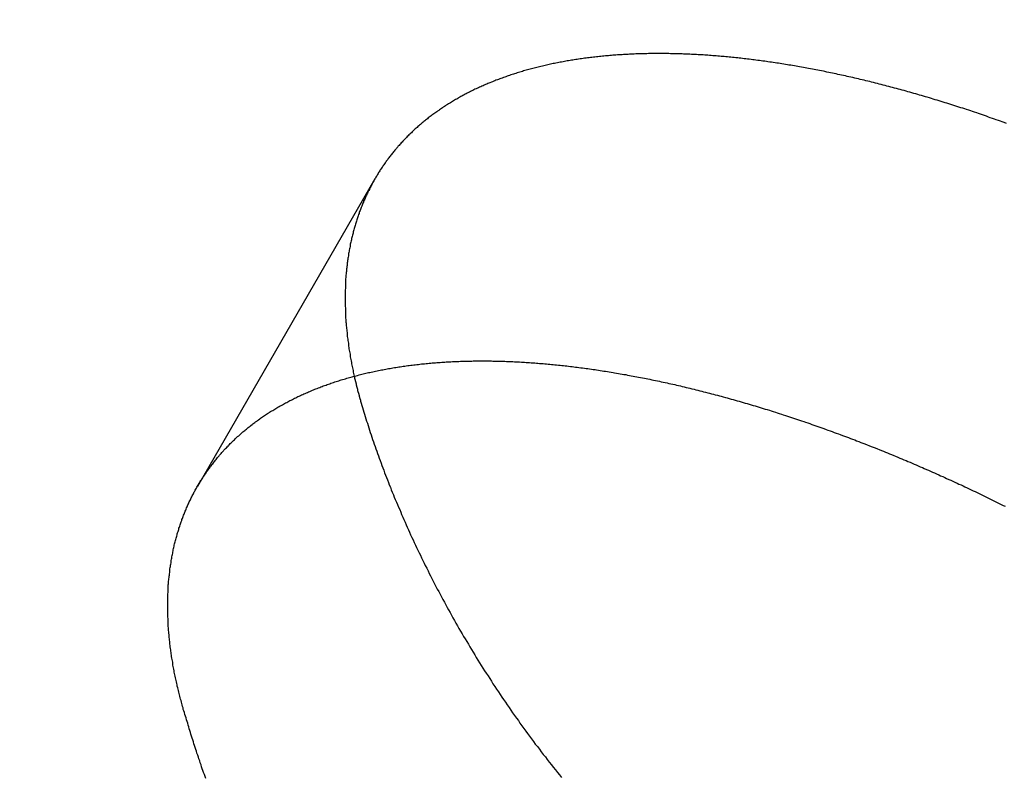
# Model space of a CAD drawing. Extents: x -350 to 302, y -327 to 65.
# Drawn here: x -277 to -274, y -267 to -265 of the extents above; entities that cross this region are included whole.
import ezdxf

# ---------------------------------------------------------------- set-up
doc = ezdxf.new("R2010")
doc.units = 0
doc.header["$LTSCALE"] = 20
doc.linetypes.add('VERDECKT', pattern=[0.375, 0.25, -0.125])
doc.layers.get('0').update_dxf_attribs({"linetype": 'CONTINUOUS'})
doc.layers.add('STEMPEL', color=3, linetype='CONTINUOUS')

# ---------------------------------------------------------------- blocks, each defined once
blk = doc.blocks.new('A$C1CF724F1')
at = {"color": 1, "linetype": 'VERDECKT'}
blk.add_line((-275.811767, -38.707292), (-276.462274, -39.834003), dxfattribs=at)
at = {"color": 1}
blk.add_polyline3d([(-273.497, -38.5038, 0), (-273.505, -38.5012, 0), (-273.512, -38.4986, 0), (-273.519, -38.496, 0), (-273.526, -38.4934, 0), (-273.534, -38.4908, 0), (-273.541, -38.4882, 0), (-273.548, -38.4856, 0), (-273.556, -38.4831, 0), (-273.563, -38.4806, 0), (-273.57, -38.478, 0), (-273.577, -38.4755, 0), (-273.585, -38.473, 0), (-273.592, -38.4706, 0), (-273.599, -38.4681, 0), (-273.606, -38.4656, 0), (-273.614, -38.4632, 0), (-273.621, -38.4608, 0), (-273.628, -38.4583, 0), (-273.635, -38.4559, 0), (-273.643, -38.4535, 0), (-273.65, -38.4512, 0), (-273.657, -38.4488, 0), (-273.664, -38.4465, 0), (-273.672, -38.4441, 0), (-273.679, -38.4418, 0), (-273.686, -38.4395, 0), (-273.693, -38.4372, 0), (-273.701, -38.4349, 0), (-273.708, -38.4326, 0), (-273.715, -38.4304, 0), (-273.722, -38.4281, 0), (-273.729, -38.4259, 0), (-273.736, -38.4237, 0), (-273.744, -38.4214, 0), (-273.751, -38.4193, 0), (-273.758, -38.4171, 0), (-273.765, -38.4149, 0), (-273.772, -38.4128, 0), (-273.779, -38.4106, 0), (-273.787, -38.4085, 0), (-273.794, -38.4064, 0), (-273.801, -38.4043, 0), (-273.808, -38.4022, 0), (-273.815, -38.4001, 0), (-273.822, -38.3981, 0), (-273.829, -38.396, 0), (-273.836, -38.394, 0), (-273.844, -38.392, 0), (-273.851, -38.39, 0), (-273.858, -38.388, 0), (-273.865, -38.386, 0), (-273.872, -38.384, 0), (-273.879, -38.3821, 0), (-273.886, -38.3802, 0), (-273.893, -38.3782, 0), (-273.9, -38.3763, 0), (-273.907, -38.3744, 0), (-273.914, -38.3726, 0), (-273.921, -38.3707, 0), (-273.928, -38.3689, 0), (-273.935, -38.367, 0), (-273.942, -38.3652, 0), (-273.949, -38.3634, 0), (-273.956, -38.3616, 0), (-273.963, -38.3598, 0), (-273.97, -38.358, 0), (-273.977, -38.3563, 0), (-273.984, -38.3546, 0), (-273.991, -38.3528, 0), (-273.998, -38.3511, 0), (-274.005, -38.3494, 0), (-274.012, -38.3477, 0), (-274.019, -38.3461, 0), (-274.026, -38.3444, 0), (-274.033, -38.3428, 0), (-274.039, -38.3412, 0), (-274.046, -38.3396, 0), (-274.053, -38.338, 0), (-274.06, -38.3364, 0), (-274.067, -38.3348, 0), (-274.074, -38.3333, 0), (-274.081, -38.3317, 0), (-274.087, -38.3302, 0), (-274.094, -38.3287, 0), (-274.101, -38.3272, 0), (-274.108, -38.3257, 0), (-274.115, -38.3243, 0), (-274.121, -38.3228, 0), (-274.128, -38.3214, 0), (-274.135, -38.32, 0), (-274.142, -38.3185, 0), (-274.148, -38.3172, 0), (-274.155, -38.3158, 0), (-274.162, -38.3144, 0), (-274.168, -38.3131, 0), (-274.175, -38.3117, 0), (-274.182, -38.3104, 0), (-274.188, -38.3091, 0), (-274.195, -38.3078, 0), (-274.202, -38.3065, 0), (-274.208, -38.3053, 0), (-274.215, -38.304, 0), (-274.222, -38.3028, 0), (-274.228, -38.3016, 0), (-274.235, -38.3003, 0), (-274.241, -38.2991, 0), (-274.248, -38.298, 0), (-274.255, -38.2968, 0), (-274.261, -38.2957, 0), (-274.268, -38.2945, 0), (-274.274, -38.2934, 0), (-274.281, -38.2923, 0), (-274.287, -38.2912, 0), (-274.294, -38.2901, 0), (-274.3, -38.289, 0), (-274.307, -38.288, 0), (-274.313, -38.287, 0), (-274.32, -38.2859, 0), (-274.326, -38.2849, 0), (-274.332, -38.2839, 0), (-274.339, -38.2829, 0), (-274.345, -38.282, 0), (-274.352, -38.281, 0), (-274.358, -38.2801, 0), (-274.364, -38.2792, 0), (-274.371, -38.2782, 0), (-274.377, -38.2773, 0), (-274.383, -38.2765, 0), (-274.39, -38.2756, 0), (-274.396, -38.2747, 0), (-274.402, -38.2739, 0), (-274.408, -38.2731, 0), (-274.415, -38.2723, 0), (-274.421, -38.2715, 0), (-274.427, -38.2707, 0), (-274.433, -38.2699, 0), (-274.44, -38.2691, 0), (-274.446, -38.2684, 0), (-274.452, -38.2677, 0), (-274.458, -38.267, 0), (-274.464, -38.2663, 0), (-274.47, -38.2656, 0), (-274.476, -38.2649, 0), (-274.482, -38.2642, 0), (-274.489, -38.2636, 0), (-274.495, -38.263, 0), (-274.501, -38.2623, 0), (-274.507, -38.2617, 0), (-274.513, -38.2611, 0), (-274.519, -38.2606, 0), (-274.525, -38.26, 0), (-274.531, -38.2594, 0), (-274.537, -38.2589, 0), (-274.543, -38.2584, 0), (-274.549, -38.2579, 0), (-274.555, -38.2574, 0), (-274.561, -38.2569, 0), (-274.567, -38.2564, 0), (-274.573, -38.2559, 0), (-274.579, -38.2555, 0), (-274.585, -38.255, 0), (-274.591, -38.2546, 0), (-274.597, -38.2542, 0), (-274.603, -38.2538, 0), (-274.609, -38.2534, 0), (-274.615, -38.2531, 0), (-274.621, -38.2527, 0), (-274.627, -38.2524, 0), (-274.633, -38.252, 0), (-274.639, -38.2517, 0), (-274.645, -38.2514, 0), (-274.651, -38.2511, 0), (-274.657, -38.2508, 0), (-274.663, -38.2506, 0), (-274.669, -38.2503, 0), (-274.675, -38.2501, 0), (-274.681, -38.2499, 0), (-274.686, -38.2497, 0), (-274.692, -38.2495, 0), (-274.698, -38.2493, 0), (-274.704, -38.2491, 0), (-274.71, -38.249, 0), (-274.716, -38.2488, 0), (-274.722, -38.2487, 0), (-274.728, -38.2486, 0), (-274.734, -38.2485, 0), (-274.74, -38.2484, 0), (-274.745, -38.2484, 0), (-274.751, -38.2483, 0), (-274.757, -38.2483, 0), (-274.763, -38.2482, 0), (-274.769, -38.2482, 0), (-274.775, -38.2482, 0), (-274.78, -38.2482, 0), (-274.786, -38.2483, 0), (-274.792, -38.2483, 0), (-274.798, -38.2484, 0), (-274.804, -38.2484, 0), (-274.809, -38.2485, 0), (-274.815, -38.2486, 0), (-274.821, -38.2487, 0), (-274.827, -38.2489, 0), (-274.832, -38.249, 0), (-274.838, -38.2492, 0), (-274.844, -38.2494, 0), (-274.85, -38.2495, 0), (-274.855, -38.2497, 0), (-274.861, -38.25, 0), (-274.867, -38.2502, 0), (-274.872, -38.2505, 0), (-274.878, -38.2507, 0), (-274.884, -38.251, 0), (-274.889, -38.2513, 0), (-274.895, -38.2516, 0), (-274.901, -38.2519, 0), (-274.906, -38.2523, 0), (-274.912, -38.2526, 0), (-274.917, -38.253, 0), (-274.923, -38.2534, 0), (-274.929, -38.2538, 0), (-274.934, -38.2542, 0), (-274.94, -38.2546, 0), (-274.945, -38.255, 0), (-274.951, -38.2555, 0), (-274.956, -38.256, 0), (-274.962, -38.2565, 0), (-274.967, -38.257, 0), (-274.973, -38.2575, 0), (-274.978, -38.258, 0), (-274.984, -38.2586, 0), (-274.989, -38.2591, 0), (-274.995, -38.2597, 0), (-275, -38.2603, 0), (-275.006, -38.2609, 0), (-275.011, -38.2615, 0), (-275.017, -38.2622, 0), (-275.022, -38.2628, 0), (-275.027, -38.2635, 0), (-275.033, -38.2642, 0), (-275.038, -38.2649, 0), (-275.043, -38.2656, 0), (-275.049, -38.2663, 0), (-275.054, -38.2671, 0), (-275.059, -38.2678, 0), (-275.065, -38.2686, 0), (-275.07, -38.2694, 0), (-275.075, -38.2702, 0), (-275.081, -38.271, 0), (-275.086, -38.2719, 0), (-275.091, -38.2727, 0), (-275.096, -38.2736, 0), (-275.102, -38.2745, 0), (-275.107, -38.2753, 0), (-275.112, -38.2763, 0), (-275.117, -38.2772, 0), (-275.122, -38.2781, 0), (-275.128, -38.2791, 0), (-275.133, -38.2801, 0), (-275.138, -38.281, 0), (-275.143, -38.282, 0), (-275.148, -38.2831, 0), (-275.153, -38.2841, 0), (-275.158, -38.2851, 0), (-275.163, -38.2862, 0), (-275.168, -38.2873, 0), (-275.173, -38.2884, 0), (-275.178, -38.2895, 0), (-275.183, -38.2906, 0), (-275.188, -38.2917, 0), (-275.193, -38.2929, 0), (-275.198, -38.294, 0), (-275.203, -38.2952, 0), (-275.208, -38.2964, 0), (-275.213, -38.2976, 0), (-275.218, -38.2989, 0), (-275.223, -38.3001, 0), (-275.228, -38.3014, 0), (-275.233, -38.3026, 0), (-275.238, -38.3039, 0), (-275.243, -38.3052, 0), (-275.247, -38.3065, 0), (-275.252, -38.3079, 0), (-275.257, -38.3092, 0), (-275.262, -38.3106, 0), (-275.267, -38.312, 0), (-275.271, -38.3134, 0), (-275.276, -38.3148, 0), (-275.281, -38.3162, 0), (-275.285, -38.3176, 0), (-275.29, -38.3191, 0), (-275.295, -38.3206, 0), (-275.3, -38.322, 0), (-275.304, -38.3235, 0), (-275.309, -38.325, 0), (-275.313, -38.3266, 0), (-275.318, -38.3281, 0), (-275.323, -38.3297, 0), (-275.327, -38.3312, 0), (-275.332, -38.3328, 0), (-275.336, -38.3344, 0), (-275.341, -38.3361, 0), (-275.345, -38.3377, 0), (-275.35, -38.3393, 0), (-275.354, -38.341, 0), (-275.359, -38.3427, 0), (-275.363, -38.3444, 0), (-275.368, -38.3461, 0), (-275.372, -38.3478, 0), (-275.376, -38.3495, 0), (-275.381, -38.3513, 0), (-275.385, -38.353, 0), (-275.39, -38.3548, 0), (-275.394, -38.3566, 0), (-275.398, -38.3584, 0), (-275.402, -38.3602, 0), (-275.407, -38.3621, 0), (-275.411, -38.3639, 0), (-275.415, -38.3658, 0), (-275.42, -38.3677, 0), (-275.424, -38.3696, 0), (-275.428, -38.3715, 0), (-275.432, -38.3734, 0), (-275.436, -38.3753, 0), (-275.44, -38.3773, 0), (-275.445, -38.3792, 0), (-275.449, -38.3812, 0), (-275.453, -38.3832, 0), (-275.457, -38.3852, 0), (-275.461, -38.3872, 0), (-275.465, -38.3893, 0), (-275.469, -38.3913, 0), (-275.473, -38.3934, 0), (-275.477, -38.3954, 0), (-275.481, -38.3975, 0), (-275.485, -38.3996, 0), (-275.489, -38.4017, 0), (-275.493, -38.4039, 0), (-275.497, -38.406, 0), (-275.501, -38.4082, 0), (-275.505, -38.4103, 0), (-275.508, -38.4125, 0), (-275.512, -38.4147, 0), (-275.516, -38.4169, 0), (-275.52, -38.4192, 0), (-275.524, -38.4214, 0), (-275.527, -38.4236, 0), (-275.531, -38.4259, 0), (-275.535, -38.4282, 0), (-275.539, -38.4305, 0), (-275.542, -38.4328, 0), (-275.546, -38.4351, 0), (-275.55, -38.4374, 0), (-275.553, -38.4398, 0), (-275.557, -38.4421, 0), (-275.561, -38.4445, 0), (-275.564, -38.4469, 0), (-275.568, -38.4493, 0), (-275.571, -38.4517, 0), (-275.575, -38.4541, 0), (-275.578, -38.4565, 0), (-275.582, -38.459, 0), (-275.585, -38.4614, 0), (-275.589, -38.4639, 0), (-275.592, -38.4664, 0), (-275.596, -38.4689, 0), (-275.599, -38.4714, 0), (-275.603, -38.4739, 0), (-275.606, -38.4765, 0), (-275.609, -38.479, 0), (-275.613, -38.4816, 0), (-275.616, -38.4841, 0), (-275.619, -38.4867, 0), (-275.623, -38.4893, 0), (-275.626, -38.4919, 0), (-275.629, -38.4945, 0), (-275.632, -38.4972, 0), (-275.635, -38.4998, 0), (-275.639, -38.5025, 0), (-275.642, -38.5051, 0), (-275.645, -38.5078, 0), (-275.648, -38.5105, 0), (-275.651, -38.5132, 0), (-275.654, -38.5159, 0), (-275.657, -38.5187, 0), (-275.66, -38.5214, 0), (-275.664, -38.5241, 0), (-275.667, -38.5269, 0), (-275.67, -38.5297, 0), (-275.673, -38.5325, 0), (-275.675, -38.5353, 0), (-275.678, -38.5381, 0), (-275.681, -38.5409, 0), (-275.684, -38.5437, 0), (-275.687, -38.5465, 0), (-275.69, -38.5494, 0), (-275.693, -38.5522, 0), (-275.696, -38.5551, 0), (-275.699, -38.558, 0), (-275.701, -38.5609, 0), (-275.704, -38.5638, 0), (-275.707, -38.5667, 0), (-275.71, -38.5696, 0), (-275.712, -38.5725, 0), (-275.715, -38.5755, 0), (-275.718, -38.5784, 0), (-275.72, -38.5814, 0), (-275.723, -38.5844, 0), (-275.726, -38.5873, 0), (-275.728, -38.5903, 0), (-275.731, -38.5933, 0), (-275.733, -38.5963, 0), (-275.736, -38.5993, 0), (-275.739, -38.6024, 0), (-275.741, -38.6054, 0), (-275.744, -38.6085, 0), (-275.746, -38.6115, 0), (-275.749, -38.6146, 0), (-275.751, -38.6177, 0), (-275.753, -38.6207, 0), (-275.756, -38.6238, 0), (-275.758, -38.6269, 0), (-275.761, -38.6301, 0), (-275.763, -38.6332, 0), (-275.765, -38.6363, 0), (-275.768, -38.6394, 0), (-275.77, -38.6426, 0), (-275.772, -38.6457, 0), (-275.774, -38.6489, 0), (-275.777, -38.6521, 0), (-275.779, -38.6553, 0), (-275.781, -38.6584, 0), (-275.783, -38.6616, 0), (-275.785, -38.6648, 0), (-275.787, -38.6681, 0), (-275.79, -38.6713, 0), (-275.792, -38.6745, 0), (-275.794, -38.6778, 0), (-275.796, -38.6811, 0), (-275.798, -38.6843, 0), (-275.8, -38.6876, 0), (-275.802, -38.6909, 0), (-275.804, -38.6943, 0), (-275.806, -38.6976, 0), (-275.808, -38.701, 0), (-275.81, -38.7043, 0), (-275.812, -38.7077, 0), (-275.814, -38.7111, 0), (-275.816, -38.7145, 0), (-275.818, -38.7179, 0), (-275.82, -38.7214, 0), (-275.822, -38.7248, 0), (-275.823, -38.7283, 0), (-275.825, -38.7318, 0), (-275.827, -38.7352, 0), (-275.829, -38.7387, 0), (-275.831, -38.7423, 0), (-275.832, -38.7458, 0), (-275.834, -38.7493, 0), (-275.836, -38.7529, 0), (-275.838, -38.7565, 0), (-275.839, -38.76, 0), (-275.841, -38.7636, 0), (-275.843, -38.7672, 0), (-275.845, -38.7709, 0), (-275.846, -38.7745, 0), (-275.848, -38.7782, 0), (-275.849, -38.7818, 0), (-275.851, -38.7855, 0), (-275.853, -38.7892, 0), (-275.854, -38.7929, 0), (-275.856, -38.7966, 0), (-275.857, -38.8003, 0), (-275.859, -38.8041, 0), (-275.86, -38.8078, 0), (-275.862, -38.8116, 0), (-275.863, -38.8154, 0), (-275.865, -38.8191, 0), (-275.866, -38.8229, 0), (-275.868, -38.8268, 0), (-275.869, -38.8306, 0), (-275.87, -38.8344, 0), (-275.872, -38.8383, 0), (-275.873, -38.8422, 0), (-275.874, -38.846, 0), (-275.876, -38.8499, 0), (-275.877, -38.8538, 0), (-275.878, -38.8577, 0), (-275.879, -38.8617, 0), (-275.881, -38.8656, 0), (-275.882, -38.8696, 0), (-275.883, -38.8735, 0), (-275.884, -38.8775, 0), (-275.885, -38.8815, 0), (-275.887, -38.8855, 0), (-275.888, -38.8895, 0), (-275.889, -38.8935, 0), (-275.89, -38.8976, 0), (-275.891, -38.9016, 0), (-275.892, -38.9057, 0), (-275.893, -38.9098, 0), (-275.894, -38.9139, 0), (-275.895, -38.918, 0), (-275.896, -38.9221, 0), (-275.897, -38.9262, 0), (-275.898, -38.9303, 0), (-275.899, -38.9345, 0), (-275.9, -38.9386, 0), (-275.901, -38.9428, 0), (-275.902, -38.947, 0), (-275.903, -38.9512, 0), (-275.903, -38.9554, 0), (-275.904, -38.9596, 0), (-275.905, -38.9638, 0), (-275.906, -38.9681, 0), (-275.906, -38.9723, 0), (-275.907, -38.9766, 0), (-275.908, -38.9809, 0), (-275.909, -38.9851, 0), (-275.909, -38.9894, 0), (-275.91, -38.9937, 0), (-275.911, -38.9981, 0), (-275.911, -39.0024, 0), (-275.912, -39.0067, 0), (-275.912, -39.0111, 0), (-275.913, -39.0154, 0), (-275.914, -39.0198, 0), (-275.914, -39.0242, 0), (-275.915, -39.0286, 0), (-275.915, -39.033, 0), (-275.916, -39.0374, 0), (-275.916, -39.0418, 0), (-275.916, -39.0463, 0), (-275.917, -39.0507, 0), (-275.917, -39.0552, 0), (-275.918, -39.0597, 0), (-275.918, -39.0641, 0), (-275.918, -39.0686, 0), (-275.919, -39.0731, 0), (-275.919, -39.0776, 0), (-275.919, -39.0821, 0), (-275.919, -39.0867, 0), (-275.92, -39.0912, 0), (-275.92, -39.0958, 0), (-275.92, -39.1003, 0), (-275.92, -39.1049, 0), (-275.92, -39.1095, 0), (-275.921, -39.114, 0), (-275.921, -39.1186, 0), (-275.921, -39.1232, 0), (-275.921, -39.1279, 0), (-275.921, -39.1325, 0), (-275.921, -39.1371, 0), (-275.921, -39.1418, 0), (-275.921, -39.1464, 0), (-275.921, -39.1511, 0), (-275.921, -39.1558, 0), (-275.921, -39.1604, 0), (-275.921, -39.1651, 0), (-275.921, -39.1698, 0), (-275.921, -39.1745, 0), (-275.92, -39.1792, 0), (-275.92, -39.184, 0), (-275.92, -39.1887, 0), (-275.92, -39.1934, 0), (-275.92, -39.1982, 0), (-275.92, -39.203, 0), (-275.919, -39.2077, 0), (-275.919, -39.2125, 0), (-275.919, -39.2173, 0), (-275.918, -39.2221, 0), (-275.918, -39.2269, 0), (-275.918, -39.2317, 0), (-275.917, -39.2365, 0), (-275.917, -39.2413, 0), (-275.917, -39.2462, 0), (-275.916, -39.251, 0), (-275.916, -39.2559, 0), (-275.915, -39.2607, 0), (-275.915, -39.2656, 0), (-275.914, -39.2705, 0), (-275.914, -39.2753, 0), (-275.913, -39.2802, 0), (-275.913, -39.2851, 0), (-275.912, -39.29, 0), (-275.911, -39.2949, 0), (-275.911, -39.2999, 0), (-275.91, -39.3048, 0), (-275.909, -39.3097, 0), (-275.909, -39.3147, 0), (-275.908, -39.3196, 0), (-275.907, -39.3246, 0), (-275.907, -39.3295, 0), (-275.906, -39.3345, 0), (-275.905, -39.3395, 0), (-275.904, -39.3445, 0), (-275.903, -39.3495, 0), (-275.903, -39.3545, 0), (-275.902, -39.3595, 0), (-275.901, -39.3645, 0), (-275.9, -39.3695, 0), (-275.899, -39.3745, 0), (-275.898, -39.3795, 0), (-275.897, -39.3846, 0), (-275.896, -39.3896, 0), (-275.895, -39.3947, 0), (-275.894, -39.3997, 0), (-275.893, -39.4048, 0), (-275.892, -39.4099, 0), (-275.891, -39.4149, 0), (-275.89, -39.42, 0), (-275.889, -39.4251, 0), (-275.888, -39.4302, 0)], dxfattribs=at)
at = {"color": 3}
for points in [[(-276.512, -40.6561, 0), (-276.514, -40.6508, 0), (-276.515, -40.6454, 0), (-276.517, -40.6401, 0), (-276.518, -40.6348, 0), (-276.52, -40.6295, 0), (-276.521, -40.6242, 0), (-276.522, -40.6189, 0), (-276.524, -40.6136, 0), (-276.525, -40.6083, 0), (-276.527, -40.6031, 0), (-276.528, -40.5978, 0), (-276.529, -40.5925, 0), (-276.531, -40.5873, 0), (-276.532, -40.582, 0), (-276.533, -40.5768, 0), (-276.534, -40.5715, 0), (-276.536, -40.5663, 0), (-276.537, -40.561, 0), (-276.538, -40.5558, 0), (-276.539, -40.5506, 0), (-276.54, -40.5454, 0), (-276.541, -40.5402, 0), (-276.543, -40.535, 0), (-276.544, -40.5298, 0), (-276.545, -40.5246, 0), (-276.546, -40.5194, 0), (-276.547, -40.5142, 0), (-276.548, -40.5091, 0), (-276.549, -40.5039, 0), (-276.55, -40.4987, 0), (-276.551, -40.4936, 0), (-276.552, -40.4885, 0), (-276.552, -40.4833, 0), (-276.553, -40.4782, 0), (-276.554, -40.4731, 0), (-276.555, -40.468, 0), (-276.556, -40.4629, 0), (-276.557, -40.4578, 0), (-276.557, -40.4527, 0), (-276.558, -40.4476, 0), (-276.559, -40.4425, 0), (-276.56, -40.4374, 0), (-276.56, -40.4324, 0), (-276.561, -40.4273, 0), (-276.562, -40.4223, 0), (-276.562, -40.4172, 0), (-276.563, -40.4122, 0), (-276.563, -40.4072, 0), (-276.564, -40.4022, 0), (-276.565, -40.3972, 0), (-276.565, -40.3922, 0), (-276.566, -40.3872, 0), (-276.566, -40.3822, 0), (-276.566, -40.3772, 0), (-276.567, -40.3723, 0), (-276.567, -40.3673, 0), (-276.568, -40.3624, 0), (-276.568, -40.3574, 0), (-276.568, -40.3525, 0), (-276.569, -40.3476, 0), (-276.569, -40.3427, 0), (-276.569, -40.3378, 0), (-276.57, -40.3329, 0), (-276.57, -40.328, 0), (-276.57, -40.3231, 0), (-276.57, -40.3183, 0), (-276.571, -40.3134, 0), (-276.571, -40.3085, 0), (-276.571, -40.3037, 0), (-276.571, -40.2989, 0), (-276.571, -40.2941, 0), (-276.571, -40.2892, 0), (-276.571, -40.2844, 0), (-276.571, -40.2796, 0), (-276.571, -40.2749, 0), (-276.571, -40.2701, 0), (-276.571, -40.2653, 0), (-276.571, -40.2606, 0), (-276.571, -40.2558, 0), (-276.571, -40.2511, 0), (-276.571, -40.2464, 0), (-276.571, -40.2417, 0), (-276.571, -40.237, 0), (-276.571, -40.2323, 0), (-276.571, -40.2276, 0), (-276.57, -40.2229, 0), (-276.57, -40.2182, 0), (-276.57, -40.2136, 0), (-276.57, -40.2089, 0), (-276.569, -40.2043, 0), (-276.569, -40.1997, 0), (-276.569, -40.1951, 0), (-276.568, -40.1905, 0), (-276.568, -40.1859, 0), (-276.568, -40.1813, 0), (-276.567, -40.1767, 0), (-276.567, -40.1722, 0), (-276.566, -40.1676, 0), (-276.566, -40.1631, 0), (-276.565, -40.1586, 0), (-276.565, -40.1541, 0), (-276.564, -40.1496, 0), (-276.564, -40.1451, 0), (-276.563, -40.1406, 0), (-276.563, -40.1361, 0), (-276.562, -40.1317, 0), (-276.561, -40.1272, 0), (-276.561, -40.1228, 0), (-276.56, -40.1184, 0), (-276.559, -40.114, 0), (-276.559, -40.1096, 0), (-276.558, -40.1052, 0), (-276.557, -40.1008, 0), (-276.556, -40.0964, 0), (-276.556, -40.0921, 0), (-276.555, -40.0877, 0), (-276.554, -40.0834, 0), (-276.553, -40.0791, 0), (-276.552, -40.0748, 0), (-276.551, -40.0705, 0), (-276.551, -40.0662, 0), (-276.55, -40.062, 0), (-276.549, -40.0577, 0), (-276.548, -40.0535, 0), (-276.547, -40.0492, 0), (-276.546, -40.045, 0), (-276.545, -40.0408, 0), (-276.544, -40.0366, 0), (-276.543, -40.0324, 0), (-276.542, -40.0283, 0), (-276.54, -40.0241, 0), (-276.539, -40.02, 0), (-276.538, -40.0159, 0), (-276.537, -40.0117, 0), (-276.536, -40.0076, 0), (-276.535, -40.0035, 0), (-276.533, -39.9995, 0), (-276.532, -39.9954, 0), (-276.531, -39.9914, 0), (-276.53, -39.9873, 0), (-276.528, -39.9833, 0), (-276.527, -39.9793, 0), (-276.526, -39.9753, 0), (-276.524, -39.9713, 0), (-276.523, -39.9673, 0), (-276.522, -39.9634, 0), (-276.52, -39.9594, 0), (-276.519, -39.9555, 0), (-276.517, -39.9516, 0), (-276.516, -39.9477, 0), (-276.514, -39.9438, 0), (-276.513, -39.9399, 0), (-276.511, -39.936, 0), (-276.51, -39.9322, 0), (-276.508, -39.9283, 0), (-276.507, -39.9245, 0), (-276.505, -39.9207, 0), (-276.504, -39.9169, 0), (-276.502, -39.9131, 0), (-276.5, -39.9093, 0), (-276.499, -39.9056, 0), (-276.497, -39.9018, 0), (-276.495, -39.8981, 0), (-276.494, -39.8944, 0), (-276.492, -39.8907, 0), (-276.49, -39.887, 0), (-276.488, -39.8833, 0), (-276.487, -39.8797, 0), (-276.485, -39.876, 0), (-276.483, -39.8724, 0), (-276.481, -39.8688, 0), (-276.479, -39.8652, 0), (-276.477, -39.8616, 0), (-276.476, -39.858, 0), (-276.474, -39.8544, 0), (-276.472, -39.8509, 0), (-276.47, -39.8474, 0), (-276.468, -39.8438, 0), (-276.466, -39.8403, 0), (-276.464, -39.8368, 0), (-276.462, -39.8334, 0), (-276.46, -39.8299, 0), (-276.458, -39.8265, 0), (-276.456, -39.823, 0), (-276.454, -39.8196, 0), (-276.452, -39.8162, 0), (-276.45, -39.8128, 0), (-276.447, -39.8094, 0), (-276.445, -39.8061, 0), (-276.443, -39.8027, 0), (-276.441, -39.7994, 0), (-276.439, -39.7961, 0), (-276.437, -39.7928, 0), (-276.434, -39.7895, 0), (-276.432, -39.7862, 0), (-276.43, -39.7829, 0), (-276.428, -39.7797, 0), (-276.425, -39.7764, 0), (-276.423, -39.7732, 0), (-276.421, -39.7699, 0), (-276.418, -39.7667, 0), (-276.416, -39.7635, 0), (-276.414, -39.7603, 0), (-276.411, -39.7571, 0), (-276.409, -39.7539, 0), (-276.406, -39.7507, 0), (-276.404, -39.7475, 0), (-276.401, -39.7444, 0), (-276.399, -39.7412, 0), (-276.396, -39.7381, 0), (-276.394, -39.7349, 0), (-276.391, -39.7318, 0), (-276.389, -39.7287, 0), (-276.386, -39.7256, 0), (-276.383, -39.7225, 0), (-276.381, -39.7194, 0), (-276.378, -39.7163, 0), (-276.375, -39.7132, 0), (-276.373, -39.7102, 0), (-276.37, -39.7071, 0), (-276.367, -39.7041, 0), (-276.365, -39.7011, 0), (-276.362, -39.6981, 0), (-276.359, -39.6951, 0), (-276.356, -39.6921, 0), (-276.353, -39.6891, 0), (-276.35, -39.6861, 0), (-276.348, -39.6832, 0), (-276.345, -39.6802, 0), (-276.342, -39.6773, 0), (-276.339, -39.6744, 0), (-276.336, -39.6714, 0), (-276.333, -39.6685, 0), (-276.33, -39.6656, 0), (-276.327, -39.6628, 0), (-276.324, -39.6599, 0), (-276.321, -39.657, 0), (-276.318, -39.6542, 0), (-276.315, -39.6514, 0), (-276.311, -39.6485, 0), (-276.308, -39.6457, 0), (-276.305, -39.6429, 0), (-276.302, -39.6401, 0), (-276.299, -39.6374, 0), (-276.296, -39.6346, 0), (-276.292, -39.6318, 0), (-276.289, -39.6291, 0), (-276.286, -39.6264, 0), (-276.283, -39.6237, 0), (-276.279, -39.621, 0), (-276.276, -39.6183, 0), (-276.273, -39.6156, 0), (-276.269, -39.6129, 0), (-276.266, -39.6103, 0), (-276.262, -39.6077, 0), (-276.259, -39.605, 0), (-276.255, -39.6024, 0), (-276.252, -39.5998, 0), (-276.249, -39.5972, 0), (-276.245, -39.5947, 0), (-276.242, -39.5921, 0), (-276.238, -39.5896, 0), (-276.234, -39.587, 0), (-276.231, -39.5845, 0), (-276.227, -39.582, 0), (-276.224, -39.5795, 0), (-276.22, -39.577, 0), (-276.216, -39.5746, 0), (-276.213, -39.5721, 0), (-276.209, -39.5697, 0), (-276.205, -39.5673, 0), (-276.201, -39.5648, 0), (-276.198, -39.5624, 0), (-276.194, -39.5601, 0), (-276.19, -39.5577, 0), (-276.186, -39.5553, 0), (-276.182, -39.553, 0), (-276.179, -39.5507, 0), (-276.175, -39.5484, 0), (-276.171, -39.5461, 0), (-276.167, -39.5438, 0), (-276.163, -39.5415, 0), (-276.159, -39.5393, 0), (-276.155, -39.537, 0), (-276.151, -39.5348, 0), (-276.147, -39.5326, 0), (-276.143, -39.5304, 0), (-276.139, -39.5282, 0), (-276.135, -39.526, 0), (-276.131, -39.5239, 0), (-276.127, -39.5217, 0), (-276.123, -39.5196, 0), (-276.119, -39.5175, 0), (-276.114, -39.5154, 0), (-276.11, -39.5133, 0), (-276.106, -39.5112, 0), (-276.102, -39.5092, 0), (-276.098, -39.5071, 0), (-276.094, -39.5051, 0), (-276.089, -39.5031, 0), (-276.085, -39.5011, 0), (-276.081, -39.4991, 0), (-276.076, -39.4971, 0), (-276.072, -39.4952, 0), (-276.068, -39.4933, 0), (-276.063, -39.4913, 0), (-276.059, -39.4894, 0), (-276.055, -39.4875, 0), (-276.05, -39.4857, 0), (-276.046, -39.4838, 0), (-276.041, -39.4819, 0), (-276.037, -39.4801, 0), (-276.032, -39.4783, 0), (-276.028, -39.4765, 0), (-276.023, -39.4747, 0), (-276.019, -39.4729, 0), (-276.014, -39.4712, 0), (-276.01, -39.4694, 0), (-276.005, -39.4677, 0), (-276.001, -39.466, 0), (-275.996, -39.4643, 0), (-275.991, -39.4626, 0), (-275.987, -39.461, 0), (-275.982, -39.4593, 0), (-275.977, -39.4577, 0), (-275.973, -39.4561, 0), (-275.968, -39.4545, 0), (-275.963, -39.4529, 0), (-275.959, -39.4513, 0), (-275.954, -39.4498, 0), (-275.949, -39.4482, 0), (-275.944, -39.4467, 0), (-275.939, -39.4452, 0), (-275.935, -39.4437, 0), (-275.93, -39.4422, 0), (-275.925, -39.4408, 0), (-275.92, -39.4393, 0), (-275.915, -39.4379, 0), (-275.91, -39.4365, 0), (-275.905, -39.4351, 0), (-275.9, -39.4337, 0), (-275.895, -39.4324, 0), (-275.891, -39.431, 0), (-275.886, -39.4297, 0), (-275.881, -39.4284, 0), (-275.876, -39.4271, 0), (-275.87, -39.4258, 0), (-275.865, -39.4245, 0), (-275.86, -39.4233, 0), (-275.855, -39.422, 0), (-275.85, -39.4208, 0), (-275.845, -39.4196, 0), (-275.84, -39.4184, 0), (-275.835, -39.4172, 0), (-275.83, -39.4161, 0), (-275.825, -39.4149, 0), (-275.819, -39.4138, 0), (-275.814, -39.4127, 0), (-275.809, -39.4116, 0), (-275.804, -39.4105, 0), (-275.799, -39.4095, 0), (-275.793, -39.4084, 0), (-275.788, -39.4074, 0), (-275.783, -39.4064, 0), (-275.778, -39.4054, 0), (-275.772, -39.4044, 0), (-275.767, -39.4034, 0), (-275.762, -39.4025, 0), (-275.756, -39.4015, 0), (-275.751, -39.4006, 0), (-275.746, -39.3997, 0), (-275.74, -39.3988, 0), (-275.735, -39.3979, 0), (-275.729, -39.3971, 0), (-275.724, -39.3963, 0), (-275.719, -39.3954, 0), (-275.713, -39.3946, 0), (-275.708, -39.3938, 0), (-275.702, -39.393, 0), (-275.697, -39.3923, 0), (-275.691, -39.3915, 0), (-275.686, -39.3908, 0), (-275.68, -39.3901, 0), (-275.675, -39.3894, 0), (-275.669, -39.3887, 0), (-275.664, -39.388, 0), (-275.658, -39.3874, 0), (-275.652, -39.3868, 0), (-275.647, -39.3861, 0), (-275.641, -39.3855, 0), (-275.636, -39.385, 0), (-275.63, -39.3844, 0), (-275.624, -39.3838, 0), (-275.619, -39.3833, 0), (-275.613, -39.3828, 0), (-275.607, -39.3823, 0), (-275.602, -39.3818, 0), (-275.596, -39.3813, 0), (-275.59, -39.3808, 0), (-275.585, -39.3804, 0), (-275.579, -39.38, 0), (-275.573, -39.3795, 0), (-275.567, -39.3791, 0), (-275.562, -39.3788, 0), (-275.556, -39.3784, 0), (-275.55, -39.3781, 0), (-275.544, -39.3777, 0), (-275.539, -39.3774, 0), (-275.533, -39.3771, 0), (-275.527, -39.3768, 0), (-275.521, -39.3765, 0), (-275.515, -39.3763, 0), (-275.509, -39.376, 0), (-275.504, -39.3758, 0), (-275.498, -39.3756, 0), (-275.492, -39.3754, 0), (-275.486, -39.3752, 0), (-275.48, -39.3751, 0), (-275.474, -39.3749, 0), (-275.468, -39.3748, 0), (-275.462, -39.3747, 0), (-275.456, -39.3746, 0), (-275.451, -39.3745, 0), (-275.445, -39.3744, 0), (-275.439, -39.3744, 0), (-275.433, -39.3743, 0), (-275.427, -39.3743, 0), (-275.421, -39.3743, 0), (-275.415, -39.3743, 0), (-275.409, -39.3743, 0), (-275.403, -39.3743, 0), (-275.397, -39.3744, 0), (-275.391, -39.3745, 0), (-275.385, -39.3745, 0), (-275.379, -39.3746, 0), (-275.373, -39.3747, 0), (-275.367, -39.3749, 0), (-275.361, -39.375, 0), (-275.355, -39.3751, 0), (-275.349, -39.3753, 0), (-275.342, -39.3755, 0), (-275.336, -39.3757, 0), (-275.33, -39.3759, 0), (-275.324, -39.3761, 0), (-275.318, -39.3764, 0), (-275.312, -39.3766, 0), (-275.306, -39.3769, 0), (-275.3, -39.3772, 0), (-275.294, -39.3775, 0), (-275.288, -39.3778, 0), (-275.282, -39.3781, 0), (-275.275, -39.3784, 0), (-275.269, -39.3788, 0), (-275.263, -39.3791, 0), (-275.257, -39.3795, 0), (-275.251, -39.3799, 0), (-275.245, -39.3803, 0), (-275.239, -39.3807, 0), (-275.232, -39.3812, 0), (-275.226, -39.3816, 0), (-275.22, -39.3821, 0), (-275.214, -39.3826, 0), (-275.208, -39.3831, 0), (-275.201, -39.3836, 0), (-275.195, -39.3841, 0), (-275.189, -39.3846, 0), (-275.183, -39.3852, 0), (-275.177, -39.3857, 0), (-275.171, -39.3863, 0), (-275.164, -39.3869, 0), (-275.158, -39.3875, 0), (-275.152, -39.3881, 0), (-275.146, -39.3887, 0), (-275.139, -39.3894, 0), (-275.133, -39.39, 0), (-275.127, -39.3907, 0), (-275.121, -39.3914, 0), (-275.114, -39.3921, 0), (-275.108, -39.3928, 0), (-275.102, -39.3935, 0), (-275.095, -39.3943, 0), (-275.089, -39.395, 0), (-275.083, -39.3958, 0), (-275.076, -39.3966, 0), (-275.07, -39.3974, 0), (-275.064, -39.3982, 0), (-275.057, -39.399, 0), (-275.051, -39.3999, 0), (-275.044, -39.4007, 0), (-275.038, -39.4016, 0), (-275.031, -39.4025, 0), (-275.025, -39.4034, 0), (-275.018, -39.4043, 0), (-275.012, -39.4053, 0), (-275.005, -39.4062, 0), (-274.999, -39.4072, 0), (-274.992, -39.4082, 0), (-274.986, -39.4092, 0), (-274.979, -39.4102, 0), (-274.973, -39.4112, 0), (-274.966, -39.4122, 0), (-274.959, -39.4133, 0), (-274.953, -39.4143, 0), (-274.946, -39.4154, 0), (-274.939, -39.4165, 0), (-274.933, -39.4176, 0), (-274.926, -39.4188, 0), (-274.919, -39.4199, 0), (-274.913, -39.4211, 0), (-274.906, -39.4222, 0), (-274.899, -39.4234, 0), (-274.892, -39.4246, 0), (-274.886, -39.4259, 0), (-274.879, -39.4271, 0), (-274.872, -39.4283, 0), (-274.865, -39.4296, 0), (-274.859, -39.4309, 0), (-274.852, -39.4322, 0), (-274.845, -39.4335, 0), (-274.838, -39.4348, 0), (-274.831, -39.4361, 0), (-274.824, -39.4375, 0), (-274.817, -39.4389, 0), (-274.811, -39.4402, 0), (-274.804, -39.4416, 0), (-274.797, -39.443, 0), (-274.79, -39.4445, 0), (-274.783, -39.4459, 0), (-274.776, -39.4474, 0), (-274.769, -39.4488, 0), (-274.762, -39.4503, 0), (-274.755, -39.4518, 0), (-274.748, -39.4534, 0), (-274.741, -39.4549, 0), (-274.734, -39.4564, 0), (-274.727, -39.458, 0), (-274.72, -39.4596, 0), (-274.713, -39.4612, 0), (-274.706, -39.4628, 0), (-274.699, -39.4644, 0), (-274.692, -39.466, 0), (-274.685, -39.4677, 0), (-274.678, -39.4694, 0), (-274.671, -39.4711, 0), (-274.664, -39.4728, 0), (-274.657, -39.4745, 0), (-274.65, -39.4762, 0), (-274.642, -39.4779, 0), (-274.635, -39.4797, 0), (-274.628, -39.4815, 0), (-274.621, -39.4833, 0), (-274.614, -39.4851, 0), (-274.607, -39.4869, 0), (-274.6, -39.4887, 0), (-274.592, -39.4906, 0), (-274.585, -39.4924, 0), (-274.578, -39.4943, 0), (-274.571, -39.4962, 0), (-274.564, -39.4981, 0), (-274.556, -39.5, 0), (-274.549, -39.502, 0), (-274.542, -39.5039, 0), (-274.535, -39.5059, 0), (-274.527, -39.5079, 0), (-274.52, -39.5099, 0), (-274.513, -39.5119, 0), (-274.506, -39.5139, 0), (-274.498, -39.516, 0), (-274.491, -39.518, 0), (-274.484, -39.5201, 0), (-274.477, -39.5222, 0), (-274.469, -39.5243, 0), (-274.462, -39.5264, 0), (-274.455, -39.5285, 0), (-274.447, -39.5306, 0), (-274.44, -39.5328, 0), (-274.433, -39.535, 0), (-274.425, -39.5372, 0), (-274.418, -39.5393, 0), (-274.411, -39.5416, 0), (-274.403, -39.5438, 0), (-274.396, -39.546, 0), (-274.389, -39.5483, 0), (-274.381, -39.5506, 0), (-274.374, -39.5528, 0), (-274.366, -39.5551, 0), (-274.359, -39.5574, 0), (-274.352, -39.5598, 0), (-274.344, -39.5621, 0), (-274.337, -39.5645, 0), (-274.33, -39.5668, 0), (-274.322, -39.5692, 0), (-274.315, -39.5716, 0), (-274.307, -39.574, 0), (-274.3, -39.5764, 0), (-274.292, -39.5789, 0), (-274.285, -39.5813, 0), (-274.278, -39.5838, 0), (-274.27, -39.5863, 0), (-274.263, -39.5887, 0), (-274.255, -39.5912, 0), (-274.248, -39.5938, 0), (-274.24, -39.5963, 0), (-274.233, -39.5988, 0), (-274.225, -39.6014, 0), (-274.218, -39.604, 0), (-274.21, -39.6066, 0), (-274.203, -39.6092, 0), (-274.196, -39.6118, 0), (-274.188, -39.6144, 0), (-274.181, -39.617, 0), (-274.173, -39.6197, 0), (-274.166, -39.6224, 0), (-274.158, -39.625, 0), (-274.151, -39.6277, 0), (-274.143, -39.6304, 0), (-274.136, -39.6332, 0), (-274.128, -39.6359, 0), (-274.121, -39.6386, 0), (-274.113, -39.6414, 0), (-274.106, -39.6442, 0), (-274.098, -39.6469, 0), (-274.091, -39.6497, 0), (-274.083, -39.6526, 0), (-274.076, -39.6554, 0), (-274.068, -39.6582, 0), (-274.061, -39.6611, 0), (-274.053, -39.6639, 0), (-274.046, -39.6668, 0), (-274.038, -39.6697, 0), (-274.031, -39.6726, 0), (-274.023, -39.6755, 0), (-274.016, -39.6784, 0), (-274.008, -39.6813, 0), (-274.001, -39.6843, 0), (-273.993, -39.6873, 0), (-273.986, -39.6902, 0), (-273.978, -39.6932, 0), (-273.97, -39.6962, 0), (-273.963, -39.6992, 0), (-273.955, -39.7022, 0), (-273.948, -39.7053, 0), (-273.94, -39.7083, 0), (-273.933, -39.7114, 0), (-273.925, -39.7144, 0), (-273.918, -39.7175, 0), (-273.91, -39.7206, 0), (-273.903, -39.7237, 0), (-273.895, -39.7268, 0), (-273.888, -39.73, 0), (-273.88, -39.7331, 0), (-273.873, -39.7362, 0), (-273.865, -39.7394, 0), (-273.858, -39.7426, 0), (-273.85, -39.7458, 0), (-273.843, -39.749, 0), (-273.835, -39.7522, 0), (-273.828, -39.7554, 0), (-273.82, -39.7586, 0), (-273.813, -39.7618, 0), (-273.805, -39.7651, 0), (-273.798, -39.7683, 0), (-273.79, -39.7716, 0), (-273.783, -39.7749, 0), (-273.775, -39.7782, 0), (-273.768, -39.7815, 0), (-273.76, -39.7848, 0), (-273.753, -39.7881, 0), (-273.745, -39.7915, 0), (-273.738, -39.7948, 0), (-273.73, -39.7982, 0), (-273.723, -39.8015, 0), (-273.716, -39.8049, 0), (-273.708, -39.8083, 0), (-273.701, -39.8117, 0), (-273.693, -39.8151, 0), (-273.686, -39.8185, 0), (-273.678, -39.8219, 0), (-273.671, -39.8254, 0), (-273.663, -39.8288, 0), (-273.656, -39.8323, 0), (-273.649, -39.8357, 0), (-273.641, -39.8392, 0), (-273.634, -39.8427, 0), (-273.626, -39.8462, 0), (-273.619, -39.8497, 0), (-273.612, -39.8532, 0), (-273.604, -39.8567, 0), (-273.597, -39.8603, 0), (-273.589, -39.8638, 0), (-273.582, -39.8674, 0), (-273.575, -39.8709, 0), (-273.567, -39.8745, 0), (-273.56, -39.8781, 0), (-273.553, -39.8817, 0), (-273.545, -39.8852, 0), (-273.538, -39.8889, 0), (-273.531, -39.8925, 0), (-273.523, -39.8961, 0), (-273.516, -39.8997, 0), (-273.509, -39.9034, 0), (-273.501, -39.907, 0)], [(-275.888, -39.4302, 0), (-275.887, -39.431, 0), (-275.887, -39.4318, 0), (-275.887, -39.4325, 0), (-275.887, -39.4333, 0), (-275.887, -39.4341, 0), (-275.886, -39.4348, 0), (-275.886, -39.4356, 0), (-275.886, -39.4364, 0), (-275.886, -39.4372, 0), (-275.886, -39.4379, 0), (-275.886, -39.4387, 0), (-275.885, -39.4395, 0), (-275.885, -39.4402, 0), (-275.885, -39.441, 0), (-275.885, -39.4418, 0), (-275.885, -39.4426, 0), (-275.885, -39.4433, 0), (-275.884, -39.4441, 0), (-275.884, -39.4449, 0), (-275.884, -39.4457, 0), (-275.884, -39.4464, 0), (-275.884, -39.4472, 0), (-275.883, -39.448, 0), (-275.883, -39.4487, 0), (-275.883, -39.4495, 0), (-275.883, -39.4503, 0), (-275.883, -39.4511, 0), (-275.883, -39.4518, 0), (-275.882, -39.4526, 0), (-275.882, -39.4534, 0), (-275.882, -39.4542, 0), (-275.882, -39.4549, 0), (-275.882, -39.4557, 0), (-275.881, -39.4565, 0), (-275.881, -39.4573, 0), (-275.881, -39.458, 0), (-275.881, -39.4588, 0), (-275.881, -39.4596, 0), (-275.88, -39.4604, 0), (-275.88, -39.4611, 0), (-275.88, -39.4619, 0), (-275.88, -39.4627, 0), (-275.88, -39.4635, 0), (-275.879, -39.4642, 0), (-275.879, -39.465, 0), (-275.879, -39.4658, 0), (-275.879, -39.4666, 0), (-275.879, -39.4674, 0), (-275.879, -39.4681, 0), (-275.878, -39.4689, 0), (-275.878, -39.4697, 0), (-275.878, -39.4705, 0), (-275.878, -39.4712, 0), (-275.878, -39.472, 0), (-275.877, -39.4728, 0), (-275.877, -39.4736, 0), (-275.877, -39.4743, 0), (-275.877, -39.4751, 0), (-275.877, -39.4759, 0), (-275.876, -39.4767, 0), (-275.876, -39.4775, 0), (-275.876, -39.4782, 0), (-275.876, -39.479, 0), (-275.876, -39.4798, 0), (-275.875, -39.4806, 0), (-275.875, -39.4814, 0), (-275.875, -39.4821, 0), (-275.875, -39.4829, 0), (-275.875, -39.4837, 0), (-275.874, -39.4845, 0), (-275.874, -39.4852, 0), (-275.874, -39.486, 0), (-275.874, -39.4868, 0), (-275.874, -39.4876, 0), (-275.873, -39.4884, 0), (-275.873, -39.4891, 0), (-275.873, -39.4899, 0), (-275.873, -39.4907, 0), (-275.872, -39.4915, 0), (-275.872, -39.4923, 0), (-275.872, -39.493, 0), (-275.872, -39.4938, 0), (-275.872, -39.4946, 0), (-275.871, -39.4954, 0), (-275.871, -39.4962, 0), (-275.871, -39.497, 0), (-275.871, -39.4977, 0), (-275.871, -39.4985, 0), (-275.87, -39.4993, 0), (-275.87, -39.5001, 0), (-275.87, -39.5009, 0), (-275.87, -39.5016, 0), (-275.87, -39.5024, 0), (-275.869, -39.5032, 0), (-275.869, -39.504, 0), (-275.869, -39.5048, 0), (-275.869, -39.5056, 0), (-275.868, -39.5063, 0), (-275.868, -39.5071, 0), (-275.868, -39.5079, 0), (-275.868, -39.5087, 0), (-275.868, -39.5095, 0), (-275.867, -39.5102, 0), (-275.867, -39.511, 0), (-275.867, -39.5118, 0), (-275.867, -39.5126, 0), (-275.867, -39.5134, 0), (-275.866, -39.5142, 0), (-275.866, -39.5149, 0), (-275.866, -39.5157, 0), (-275.866, -39.5165, 0), (-275.865, -39.5173, 0), (-275.865, -39.5181, 0), (-275.865, -39.5189, 0), (-275.865, -39.5197, 0), (-275.865, -39.5204, 0), (-275.864, -39.5212, 0), (-275.864, -39.522, 0), (-275.864, -39.5228, 0), (-275.864, -39.5236, 0), (-275.863, -39.5244, 0), (-275.863, -39.5251, 0), (-275.863, -39.5259, 0), (-275.863, -39.5267, 0), (-275.862, -39.5275, 0), (-275.862, -39.5283, 0), (-275.862, -39.5291, 0)], [(-275.862, -39.5291, 0), (-275.86, -39.5372, 0), (-275.857, -39.5453, 0), (-275.855, -39.5534, 0), (-275.852, -39.5616, 0), (-275.85, -39.5698, 0), (-275.847, -39.578, 0), (-275.845, -39.5863, 0), (-275.842, -39.5946, 0), (-275.839, -39.6029, 0), (-275.837, -39.6112, 0), (-275.834, -39.6196, 0), (-275.831, -39.628, 0), (-275.829, -39.6365, 0), (-275.826, -39.6449, 0), (-275.823, -39.6534, 0), (-275.82, -39.6619, 0), (-275.817, -39.6704, 0), (-275.814, -39.679, 0), (-275.811, -39.6876, 0), (-275.808, -39.6962, 0), (-275.805, -39.7048, 0), (-275.802, -39.7135, 0), (-275.799, -39.7222, 0), (-275.796, -39.7309, 0), (-275.793, -39.7396, 0), (-275.789, -39.7484, 0), (-275.786, -39.7572, 0), (-275.783, -39.766, 0), (-275.779, -39.7748, 0), (-275.776, -39.7837, 0), (-275.773, -39.7925, 0), (-275.769, -39.8014, 0), (-275.766, -39.8104, 0), (-275.762, -39.8193, 0), (-275.759, -39.8282, 0), (-275.755, -39.8372, 0), (-275.752, -39.8462, 0), (-275.748, -39.8552, 0), (-275.744, -39.8643, 0), (-275.741, -39.8733, 0), (-275.737, -39.8824, 0), (-275.733, -39.8915, 0), (-275.729, -39.9006, 0), (-275.725, -39.9098, 0), (-275.721, -39.9189, 0), (-275.717, -39.9281, 0), (-275.714, -39.9373, 0), (-275.71, -39.9465, 0), (-275.706, -39.9557, 0), (-275.701, -39.9649, 0), (-275.697, -39.9742, 0), (-275.693, -39.9835, 0), (-275.689, -39.9927, 0), (-275.685, -40.002, 0), (-275.681, -40.0114, 0), (-275.676, -40.0207, 0), (-275.672, -40.03, 0), (-275.668, -40.0394, 0), (-275.663, -40.0488, 0), (-275.659, -40.0581, 0), (-275.654, -40.0675, 0), (-275.65, -40.077, 0), (-275.645, -40.0864, 0), (-275.641, -40.0958, 0), (-275.636, -40.1053, 0), (-275.631, -40.1147, 0), (-275.627, -40.1242, 0), (-275.622, -40.1337, 0), (-275.617, -40.1432, 0), (-275.613, -40.1527, 0), (-275.608, -40.1622, 0), (-275.603, -40.1717, 0), (-275.598, -40.1813, 0), (-275.593, -40.1908, 0), (-275.588, -40.2004, 0), (-275.583, -40.21, 0), (-275.578, -40.2195, 0), (-275.573, -40.2291, 0), (-275.568, -40.2387, 0), (-275.563, -40.2483, 0), (-275.557, -40.2579, 0), (-275.552, -40.2675, 0), (-275.547, -40.2771, 0), (-275.542, -40.2868, 0), (-275.536, -40.2964, 0), (-275.531, -40.3061, 0), (-275.526, -40.3157, 0), (-275.52, -40.3254, 0), (-275.515, -40.335, 0), (-275.509, -40.3447, 0), (-275.504, -40.3543, 0), (-275.498, -40.364, 0), (-275.492, -40.3737, 0), (-275.487, -40.3834, 0), (-275.481, -40.393, 0), (-275.475, -40.4027, 0), (-275.469, -40.4124, 0), (-275.464, -40.4221, 0), (-275.458, -40.4317, 0), (-275.452, -40.4414, 0), (-275.446, -40.4511, 0), (-275.44, -40.4608, 0), (-275.434, -40.4704, 0), (-275.428, -40.4801, 0), (-275.422, -40.4898, 0), (-275.416, -40.4995, 0), (-275.41, -40.5091, 0), (-275.404, -40.5188, 0), (-275.397, -40.5285, 0), (-275.391, -40.5381, 0), (-275.385, -40.5478, 0), (-275.379, -40.5575, 0), (-275.372, -40.5671, 0), (-275.366, -40.5768, 0), (-275.359, -40.5864, 0), (-275.353, -40.596, 0), (-275.347, -40.6057, 0), (-275.34, -40.6153, 0), (-275.333, -40.6249, 0), (-275.327, -40.6346, 0), (-275.32, -40.6442, 0), (-275.314, -40.6538, 0), (-275.307, -40.6634, 0), (-275.3, -40.673, 0), (-275.293, -40.6826, 0), (-275.286, -40.6922, 0), (-275.28, -40.7017, 0), (-275.273, -40.7113, 0), (-275.266, -40.7209, 0), (-275.259, -40.7304, 0), (-275.252, -40.7399, 0), (-275.245, -40.7495, 0), (-275.238, -40.759, 0), (-275.231, -40.7685, 0), (-275.224, -40.778, 0), (-275.216, -40.7875, 0), (-275.209, -40.797, 0), (-275.202, -40.8065, 0), (-275.195, -40.8159, 0), (-275.187, -40.8254, 0), (-275.18, -40.8348, 0), (-275.173, -40.8443, 0), (-275.165, -40.8537, 0), (-275.158, -40.8631, 0), (-275.15, -40.8725, 0), (-275.143, -40.8819, 0), (-275.135, -40.8912, 0), (-275.128, -40.9006, 0)], [(-276.432, -40.9043, 0), (-276.434, -40.8971, 0), (-276.437, -40.8898, 0), (-276.44, -40.8826, 0), (-276.442, -40.8754, 0), (-276.445, -40.8682, 0), (-276.447, -40.861, 0), (-276.449, -40.8539, 0), (-276.452, -40.8467, 0), (-276.454, -40.8396, 0), (-276.457, -40.8325, 0), (-276.459, -40.8255, 0), (-276.461, -40.8184, 0), (-276.464, -40.8114, 0), (-276.466, -40.8044, 0), (-276.468, -40.7974, 0), (-276.471, -40.7904, 0), (-276.473, -40.7835, 0), (-276.475, -40.7766, 0), (-276.477, -40.7697, 0), (-276.479, -40.7628, 0), (-276.482, -40.756, 0), (-276.484, -40.7491, 0), (-276.486, -40.7423, 0), (-276.488, -40.7356, 0), (-276.49, -40.7288, 0), (-276.492, -40.7221, 0), (-276.494, -40.7154, 0), (-276.496, -40.7087, 0), (-276.498, -40.702, 0), (-276.5, -40.6954, 0), (-276.502, -40.6888, 0), (-276.504, -40.6822, 0), (-276.506, -40.6756, 0), (-276.508, -40.6691, 0), (-276.51, -40.6626, 0), (-276.512, -40.6561, 0)]]:
    blk.add_polyline3d(points, dxfattribs=at)
at = {"color": 3, "linetype": 'CONTINUOUS'}
for radius in [100.445019, 39.299038]:
    blk.add_circle((-250, 0), radius, dxfattribs=at)
at = {"color": 1, "linetype": 'VERDECKT'}
for radius in [99.82309, 51.5, 50]:
    blk.add_circle((-250, 0), radius, dxfattribs=at)
blk.add_arc((-250, 0), 50.000144, 13.2392841, 346.7607159, dxfattribs=at)

msp = doc.modelspace()

# ---------------------------------------------------------------- block references
at = {"layer": 'STEMPEL'}
msp.add_blockref('A$C1CF724F1', (0, -226.5947), dxfattribs=at)

doc.saveas('drawing.dxf')
